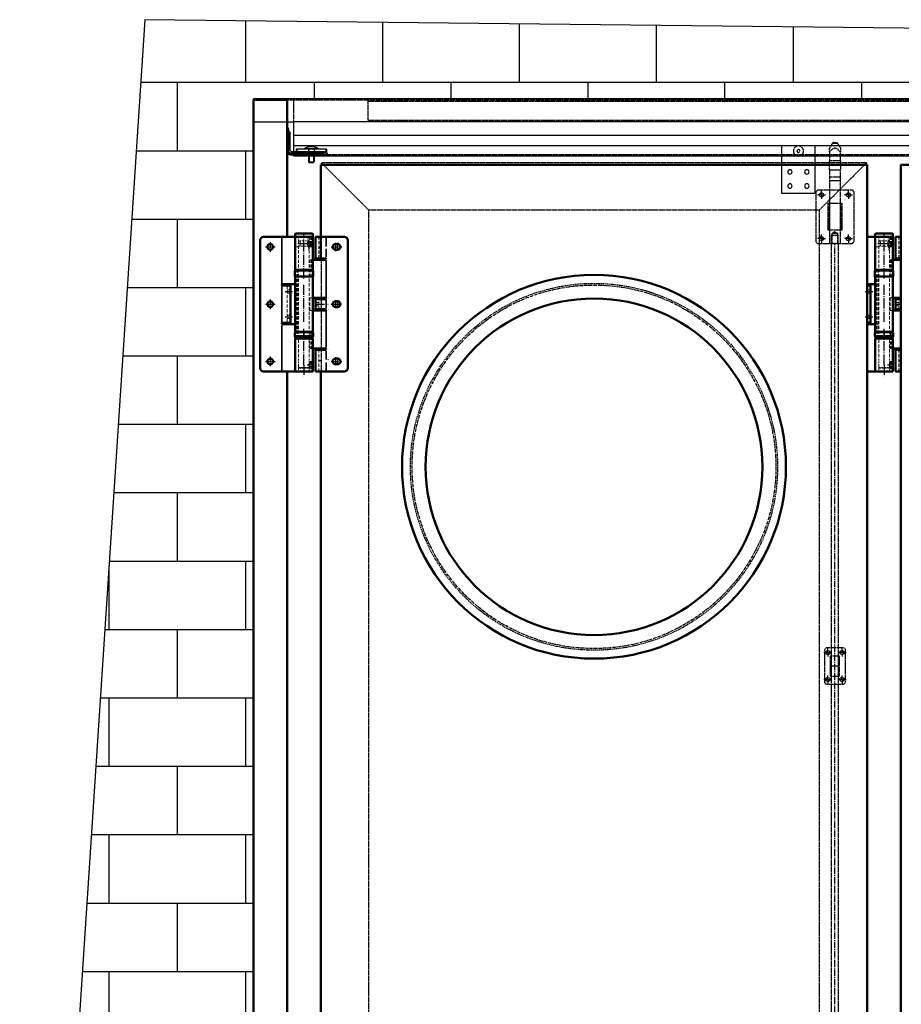
# Model space of a CAD drawing. Extents: x -7923 to 15528, y 3151 to 17395.
# Drawn here: x -7923 to -6614, y 15570 to 17033 of the extents above; entities that cross this region are included whole.
import ezdxf

# ---------------------------------------------------------------- set-up
doc = ezdxf.new("R2010")
doc.units = 0
for name, pattern in [('AM_DIN_F_W050', [6.25, 4.75, -1.5]), ('AM_DIN_F_W050x2', [3.125, 2.25, -0.875]), ('AM_DIN_G_W050', [13.75, 9.75, -1.5, 1, -1.5]), ('AM_DIN_G_W050x2', [6.875, 4.75, -0.875, 0.375, -0.875]), ('AM_ISO02W050x2', [3.75, 3, -0.75]), ('AM_ISO08W050x2', [9, 6, -0.75, 1.5, -0.75]), ('DC_MITTELLINIE', [20, 15, -2, 1, -2]), ('DC_VERDECKT', [7, 4.669, -2.331]), ('GEN3', [6.25, 5, -1.25]), ('GEN3A', [3.125, 2.5, -0.625])]:
    doc.linetypes.add(name, pattern=pattern)
doc.layers.get('0').update_dxf_attribs({"linetype": 'CONTINUOUS'})
for name, color, linetype in [('0N', 7, 'CONTINUOUS'), ('3', 6, 'GEN3'), ('3A', 6, 'GEN3A'), ('3AN', 6, 'GEN3A'), ('4N', 3, 'CONTINUOUS')]:
    doc.layers.add(name, color=color, linetype=linetype)
for name, color, linetype, lineweight in [('AM_0', 7, 'CONTINUOUS', 50), ('AM_3', 6, 'AM_DIN_F_W050', 25), ('AM_7', 4, 'AM_DIN_G_W050', 25), ('Unbenannt', 7, 'CONTINUOUS', 25)]:
    doc.layers.add(name, color=color, linetype=linetype, lineweight=lineweight)

# ---------------------------------------------------------------- blocks, each defined once
blk = doc.blocks.new('Stopper oben 1')
blk.add_lwpolyline([(11802, 987.5), (11852, 987.5), (11852, 917.5), (11802, 917.5)], close=True)
for centre in [(11814.5, 949), (11839.5, 949), (11814.5, 928), (11839.5, 928)]:
    blk.add_circle(centre, 3.25)
at = {"layer": '3'}
for radius in [7.5, 2.1]:
    blk.add_circle((11827, 980), radius, dxfattribs=at)
blk = doc.blocks.new('zgudtzjtzj')
for p, q in [((23200.9, 1543.6), (23200.9, 1599.6)), ((23200.9, 1599.6), (23203.4, 1599.6)), ((23203.4, 1599.6), (23203.4, 1544.1)), ((23205.4, 1591.2), (23205.4, 1546.1)), ((23239.9, 1539.6), (23204.9, 1539.6)), ((23205.4, 1542.1), (23239.9, 1542.1)), ((23207.4, 1544.1), (23232.4, 1544.1)), ((23239.9, 1542.1), (23239.9, 1539.6))]:
    blk.add_line(p, q)
for centre, radius, start, end in [((23201.4, 1591.1), 3.99, 359.4333, 60.0564), ((23204.9, 1543.6), 4, 180, 270), ((23205.4, 1544.1), 2, 180, 270), ((23207.4, 1546.1), 2, 180, 270), ((23232.3, 1539.8), 4.34, 32.5849, 87.9073)]:
    blk.add_arc(centre, radius, start, end)
at = {"layer": '3A'}
for p, q in [((23202.9, 1543.6), (23202.9, 1591.1)), ((23232.3, 1541.6), (23204.9, 1541.6))]:
    blk.add_line(p, q, dxfattribs=at)
for centre, radius, start, end in [((23199.3, 1589.9), 3.83, 17.8954, 64.5486), ((23204.9, 1543.6), 2, 180, 270), ((23231.9, 1537.8), 3.88, 28.4161, 82.4885)]:
    blk.add_arc(centre, radius, start, end, dxfattribs=at)

msp = doc.modelspace()

# ---------------------------------------------------------------- hatches: boundary and pattern name
h = msp.add_hatch()
h.set_pattern_fill('AR-B816', color=256, scale=0.5, angle=180, style=0)
h.set_pattern_definition([(180, (-25062.52, -3684.91), (-4e-11, -101.6), []), (270, (-25062.52, -3684.91), (101.6, -101.6), [101.6, -101.6])])
h.paths.add_polyline_path([(-4625.472, 16998.732), (-7736.902, 17032.93), (-7922.595, 14204.352), (-7575.609, 14204.352), (-7575.609, 16913.352), (-7575.609, 16915.352), (-4781.709, 16915.352), (-4781.709, 16881.352), (-4781.709, 14204.352), (-4511.446, 14204.352)])

# ---------------------------------------------------------------- linework, layer by layer
for p, q in [((-4781.709, 16915.352), (-7575.609, 16915.352)), ((-7575.609, 16881.352), (-7575.609, 16915.352)), ((-7575.609, 16913.352), (-7525.609, 16913.352)), ((-7575.609, 16881.352), (-7515.609, 16881.352)), ((-4841.709, 16881.352), (-7515.609, 16881.352)), ((-7515.609, 16830.352), (-7515.609, 16881.352)), ((-4841.709, 16861.017), (-7515.609, 16861.017)), ((-4841.709, 16845.352), (-7515.609, 16845.352)), ((-7467.109, 16840.852), (-7512.109, 16840.852)), ((-7512.109, 16840.852), (-7512.109, 16836.852)), ((-7467.109, 16836.852), (-7512.109, 16836.852)), ((-7511.109, 16840.852), (-7511.109, 16836.852)), ((-7499.109, 16840.852), (-7499.109, 16841.852)), ((-7499.109, 16841.852), (-7480.109, 16841.852)), ((-7480.109, 16841.852), (-7480.109, 16840.852)), ((-7467.109, 16840.852), (-7467.109, 16836.852)), ((-4841.709, 16830.352), (-7515.609, 16830.352))]:
    msp.add_line(p, q)
msp.add_lwpolyline([(-7922.595, 14204.352), (-4511.446, 14204.352), (-4625.472, 16998.732), (-7736.902, 17032.93)], close=True)
msp.add_arc((-7489.609, 16827.742), 17.01, 56.049001, 123.950999)
at = {"layer": '0N'}
for p, q in [((-7493.609, 16836.852), (-7493.609, 16821.619)), ((-7485.609, 16836.852), (-7485.609, 16821.619)), ((-7493.609, 16821.619), (-7485.609, 16821.619)), ((-7492.842, 16820.852), (-7493.609, 16821.619)), ((-7492.842, 16820.852), (-7486.376, 16820.852)), ((-7485.609, 16821.619), (-7486.376, 16820.852))]:
    msp.add_line(p, q, dxfattribs=at)
at = {"layer": '3A'}
for p, q in [((-4781.709, 16913.352), (-7575.609, 16913.352)), ((-7515.609, 16881.352), (-7515.609, 16913.352)), ((-7405.609, 16913.352), (-7405.609, 16883.352)), ((-5705.511, 16911.352), (-7405.609, 16911.352)), ((-5705.511, 16883.352), (-7405.609, 16883.352)), ((-6716.296, 16848.852), (-6720.258, 16841.99)), ((-6708.22, 16848.852), (-6716.296, 16848.852)), ((-6713.698, 16850.352), (-6710.819, 16850.352)), ((-6708.22, 16848.852), (-6704.258, 16841.99)), ((-7493.632, 16840.852), (-7493.632, 16836.852)), ((-7485.609, 16840.852), (-7485.609, 16836.852)), ((-6720.258, 16836.25), (-6720.258, 16841.99)), ((-6720.258, 16836.25), (-6720.258, 16823.032)), ((-6704.258, 16841.99), (-6704.258, 16836.25)), ((-6704.258, 16823.032), (-6704.258, 16836.25)), ((-4841.709, 16832.352), (-7515.609, 16832.352)), ((-7474.611, 16820.352), (-7404.611, 16750.352)), ((-7474.611, 14214.352), (-7474.611, 16820.352)), ((-6665.311, 16820.352), (-7474.611, 16820.352)), ((-6735.311, 16750.352), (-6665.311, 16820.352)), ((-6704.258, 16823.032), (-6720.258, 16823.032)), ((-6720.258, 16810.032), (-6720.258, 16823.032)), ((-6704.258, 16823.032), (-6704.258, 16810.032)), ((-6665.311, 16820.352), (-6665.311, 14214.352)), ((-6720.258, 16810.032), (-6704.258, 16810.032)), ((-6720.258, 16810.032), (-6720.258, 16798.9)), ((-6704.258, 16798.9), (-6704.258, 16810.032)), ((-6720.258, 16798.9), (-6720.258, 16793.9)), ((-6704.258, 16798.9), (-6720.258, 16798.9)), ((-6720.258, 16793.9), (-6720.258, 16700.352)), ((-6720.258, 16793.9), (-6704.258, 16793.9)), ((-6704.258, 16793.9), (-6704.258, 16798.9)), ((-6704.258, 16700.352), (-6704.258, 16793.9)), ((-6737.758, 16780.202), (-6740.258, 16777.702)), ((-6740.258, 16702.702), (-6740.258, 16777.702)), ((-6737.758, 16780.202), (-6686.758, 16780.202)), ((-6686.758, 16780.202), (-6684.258, 16777.702)), ((-6684.258, 16777.702), (-6684.258, 16702.702)), ((-7404.611, 16750.352), (-6735.311, 16750.352)), ((-7404.611, 16750.352), (-7404.611, 14284.352)), ((-6735.311, 14284.352), (-6735.311, 16750.352)), ((-6722.258, 16760.202), (-6702.258, 16760.202)), ((-6722.258, 16720.202), (-6722.258, 16760.202)), ((-6720.758, 16760.202), (-6720.758, 16720.202)), ((-6703.758, 16760.202), (-6703.758, 16720.202)), ((-6702.258, 16760.202), (-6702.258, 16720.202)), ((-6702.258, 16720.202), (-6722.258, 16720.202)), ((-6712.258, 16717.77), (-6708.07, 16715.352)), ((-6737.758, 16700.202), (-6740.258, 16702.702)), ((-6707.258, 16712.352), (-6717.258, 16712.352)), ((-6708.07, 16715.352), (-6716.446, 16715.352)), ((-6708.07, 16700.965), (-6708.07, 16715.352)), ((-6707.258, 16712.352), (-6708.07, 16713.852)), ((-6707.258, 16700.496), (-6707.258, 16712.352)), ((-6684.258, 16702.702), (-6686.758, 16700.202)), ((-6686.758, 16700.202), (-6737.758, 16700.202)), ((-6720.258, 16700.352), (-6704.258, 16700.352)), ((-6717.258, 15478.993), (-6717.258, 16700.352)), ((-6716.446, 16700.965), (-6708.07, 16700.965)), ((-6708.07, 16700.965), (-6707.008, 16700.352)), ((-6707.14, 15478.993), (-6707.14, 16700.352)), ((-6724.758, 16100.408), (-6727.258, 16097.908)), ((-6727.258, 16047.908), (-6727.258, 16097.908)), ((-6724.758, 16100.408), (-6699.758, 16100.408)), ((-6699.758, 16100.408), (-6697.258, 16097.908)), ((-6697.258, 16097.908), (-6697.258, 16047.908)), ((-6718.758, 16057.908), (-6718.758, 16087.908)), ((-6718.758, 16087.908), (-6705.758, 16087.908)), ((-6706.758, 16087.908), (-6706.758, 16057.908)), ((-6705.758, 16087.908), (-6705.758, 16057.908)), ((-6724.758, 16045.408), (-6727.258, 16047.908)), ((-6699.758, 16045.408), (-6724.758, 16045.408)), ((-6718.758, 16057.908), (-6705.758, 16057.908)), ((-6697.258, 16047.908), (-6699.758, 16045.408))]:
    msp.add_line(p, q, dxfattribs=at)
at = {"layer": '3A', "flags": 128}
msp.add_lwpolyline([(-6704.258, 16836.25), (-6704.809, 16836.912), (-6705.331, 16837.517), (-6705.828, 16838.068), (-6706.302, 16838.571), (-6706.757, 16839.029), (-6707.193, 16839.446), (-6707.614, 16839.824), (-6708.02, 16840.165), (-6708.414, 16840.472), (-6708.796, 16840.748), (-6709.169, 16840.992), (-6709.533, 16841.207), (-6709.889, 16841.395), (-6710.239, 16841.555), (-6710.583, 16841.689), (-6710.924, 16841.798), (-6711.26, 16841.882), (-6711.594, 16841.942), (-6711.927, 16841.978), (-6712.258, 16841.99), (-6712.59, 16841.978), (-6712.922, 16841.942), (-6713.256, 16841.882), (-6713.593, 16841.798), (-6713.933, 16841.689), (-6714.278, 16841.555), (-6714.628, 16841.395), (-6714.984, 16841.207), (-6715.348, 16840.992), (-6715.721, 16840.748), (-6716.103, 16840.472), (-6716.497, 16840.165), (-6716.903, 16839.824), (-6717.323, 16839.446), (-6717.76, 16839.029), (-6718.214, 16838.571), (-6718.689, 16838.068), (-6719.186, 16837.517), (-6719.708, 16836.912), (-6720.258, 16836.25)], dxfattribs=at)
at = {"layer": '3A'}
for centre in [(-6732.258, 16772.702), (-6692.258, 16772.702), (-6732.258, 16707.702), (-6692.258, 16707.702), (-6722.758, 16092.908), (-6701.758, 16092.908), (-6722.758, 16052.908), (-6701.758, 16052.908)]:
    msp.add_circle(centre, 3.05, dxfattribs=at)
for centre, start, end in [((-6713.698, 16847.352), 90, 150), ((-6710.819, 16847.352), 30, 90)]:
    msp.add_arc(centre, 3, start, end, dxfattribs=at)
at = {"layer": '3AN'}
msp.add_line((-7468.109, 16840.852), (-7468.109, 16836.852), dxfattribs=at)
at = {"layer": '4N'}
for p, q in [((-7492.842, 16836.852), (-7492.842, 16820.852)), ((-7486.376, 16836.852), (-7486.376, 16820.852))]:
    msp.add_line(p, q, dxfattribs=at)
at = {"layer": 'AM_0'}
for p, q in [((-7575.609, 14204.352), (-7575.609, 16913.352)), ((-7525.609, 16710.352), (-7525.609, 16913.352)), ((-7475.609, 16817.352), (-7475.609, 16679.477)), ((-6664.309, 16817.352), (-7475.609, 16817.352)), ((-6664.309, 14217.352), (-6664.309, 16817.352)), ((-6614.309, 14217.352), (-6614.309, 16817.352)), ((-6614.309, 16817.352), (-5786.009, 16817.352)), ((-7525.609, 14524.227), (-7525.609, 16510.352)), ((-7475.609, 16510.352), (-7475.609, 14524.227))]:
    msp.add_line(p, q, dxfattribs=at)
for radius in [285, 250]:
    msp.add_circle((-7069.959, 16368.811), radius, dxfattribs=at)
at = {"layer": 'AM_3', "linetype": 'AM_ISO02W050x2'}
for p, q in [((-6712.258, 16717.77), (-6716.446, 16715.352)), ((-6717.258, 16712.352), (-6716.446, 16713.852)), ((-6717.258, 16700.496), (-6717.258, 16712.352)), ((-6716.446, 16700.965), (-6716.446, 16715.352)), ((-6716.446, 16700.965), (-6717.508, 16700.352)), ((-6717.758, 16087.908), (-6717.758, 16057.908))]:
    msp.add_line(p, q, dxfattribs=at)
at = {"layer": 'AM_3', "linetype": 'AM_DIN_F_W050x2'}
msp.add_circle((-7069.959, 16368.811), 272.5, dxfattribs=at)
at = {"layer": 'AM_7'}
for p, q in [((-6732.258, 16772.702), (-6732.258, 16778.752)), ((-6692.258, 16772.702), (-6692.258, 16778.752)), ((-6732.258, 16772.702), (-6738.308, 16772.702)), ((-6732.258, 16772.702), (-6726.208, 16772.702)), ((-6732.258, 16772.702), (-6732.258, 16766.652)), ((-6692.258, 16772.702), (-6698.308, 16772.702)), ((-6692.258, 16772.702), (-6686.208, 16772.702)), ((-6692.258, 16772.702), (-6692.258, 16766.652)), ((-6732.258, 16707.702), (-6738.308, 16707.702)), ((-6732.258, 16707.702), (-6732.258, 16713.752)), ((-6732.258, 16707.702), (-6726.208, 16707.702)), ((-6732.258, 16707.702), (-6732.258, 16701.652)), ((-6692.258, 16707.702), (-6698.308, 16707.702)), ((-6692.258, 16707.702), (-6692.258, 16713.752)), ((-6692.258, 16707.702), (-6686.208, 16707.702)), ((-6692.258, 16707.702), (-6692.258, 16701.652)), ((-6712.258, 15433.628), (-6712.258, 16700.352)), ((-6722.758, 16092.908), (-6728.808, 16092.908)), ((-6722.758, 16092.908), (-6722.758, 16098.958)), ((-6722.758, 16092.908), (-6716.708, 16092.908)), ((-6722.758, 16092.908), (-6722.758, 16086.858)), ((-6701.758, 16092.908), (-6707.808, 16092.908)), ((-6701.758, 16092.908), (-6701.758, 16098.958)), ((-6701.758, 16092.908), (-6695.708, 16092.908)), ((-6701.758, 16092.908), (-6701.758, 16086.858)), ((-6722.758, 16052.908), (-6728.808, 16052.908)), ((-6722.758, 16052.908), (-6722.758, 16058.958)), ((-6722.758, 16052.908), (-6716.708, 16052.908)), ((-6722.758, 16052.908), (-6722.758, 16046.858)), ((-6701.758, 16052.908), (-6707.808, 16052.908)), ((-6701.758, 16052.908), (-6701.758, 16058.958)), ((-6701.758, 16052.908), (-6695.708, 16052.908)), ((-6701.758, 16052.908), (-6701.758, 16046.858))]:
    msp.add_line(p, q, dxfattribs=at)
at = {"layer": 'AM_7', "linetype": 'AM_ISO08W050x2'}
msp.add_line((-6716.554, 16072.908), (-6708.099, 16072.908), dxfattribs=at)
at = {"layer": 'AM_7', "linetype": 'AM_DIN_G_W050x2'}
msp.add_circle((-7069.959, 16368.811), 270, dxfattribs=at)
at = {"layer": 'Unbenannt', "color": 7, "linetype": 'Continuous', "lineweight": 50}
for p, q in [((-7565.609, 16705.352), (-7565.609, 16515.352)), ((-7487.509, 16710.352), (-7560.609, 16710.352)), ((-7513.709, 16661.352), (-7513.709, 16710.352)), ((-7513.609, 16710.352), (-7513.609, 16714.552)), ((-7488.409, 16715.352), (-7512.809, 16715.352)), ((-7500.609, 16710.352), (-7487.509, 16710.352)), ((-7487.609, 16710.352), (-7487.609, 16714.552)), ((-7487.509, 16710.352), (-7487.509, 16661.352)), ((-7468.609, 16710.352), (-7483.609, 16710.352)), ((-7483.609, 16710.352), (-7440.609, 16710.352)), ((-7483.609, 16678.352), (-7483.609, 16710.352)), ((-7440.609, 16710.352), (-7467.609, 16710.352)), ((-7435.609, 16515.352), (-7435.609, 16705.352)), ((-6626.209, 16710.352), (-6664.309, 16710.352)), ((-6652.409, 16661.352), (-6652.409, 16710.352)), ((-6652.309, 16710.352), (-6652.309, 16714.552)), ((-6627.109, 16715.352), (-6651.509, 16715.352)), ((-6639.309, 16710.352), (-6626.209, 16710.352)), ((-6626.309, 16710.352), (-6626.309, 16714.552)), ((-6626.209, 16710.352), (-6626.209, 16661.352)), ((-6614.309, 16710.352), (-6622.309, 16710.352)), ((-6622.309, 16710.352), (-6614.309, 16710.352)), ((-6622.309, 16678.352), (-6622.309, 16710.352)), ((-7453.609, 16699.602), (-7450.609, 16699.602)), ((-7453.609, 16691.102), (-7450.609, 16691.102)), ((-7468.609, 16676.352), (-7487.509, 16676.352)), ((-7468.609, 16678.352), (-7483.609, 16678.352)), ((-6614.309, 16676.352), (-6626.209, 16676.352)), ((-6614.309, 16678.352), (-6622.309, 16678.352)), ((-7514.109, 16660.602), (-7487.109, 16660.602)), ((-7514.109, 16660.602), (-7514.109, 16651.602)), ((-7487.509, 16661.352), (-7513.709, 16661.352)), ((-7487.109, 16651.602), (-7487.109, 16660.602)), ((-6652.809, 16660.602), (-6625.809, 16660.602)), ((-6652.809, 16660.602), (-6652.809, 16651.602)), ((-6626.209, 16661.352), (-6652.409, 16661.352)), ((-6625.809, 16651.602), (-6625.809, 16660.602)), ((-7514.109, 16651.602), (-7487.109, 16651.602)), ((-7513.709, 16569.102), (-7513.709, 16651.602)), ((-7487.509, 16651.352), (-7487.509, 16569.102)), ((-6652.809, 16651.602), (-6625.809, 16651.602)), ((-6652.409, 16569.102), (-6652.409, 16651.602)), ((-6626.209, 16651.352), (-6626.209, 16569.102)), ((-7533.609, 16638.852), (-7533.609, 16638.852)), ((-7513.709, 16639.852), (-7532.609, 16639.852)), ((-7520.609, 16637.852), (-7532.609, 16637.852)), ((-7520.609, 16637.852), (-7520.609, 16582.852)), ((-6652.409, 16639.852), (-6664.309, 16639.852)), ((-6659.309, 16637.852), (-6664.309, 16637.852)), ((-6659.309, 16637.852), (-6659.309, 16582.852)), ((-7468.609, 16619.852), (-7487.509, 16619.852)), ((-7483.609, 16602.852), (-7483.609, 16617.852)), ((-7468.609, 16617.852), (-7483.609, 16617.852)), ((-7464.609, 16618.852), (-7464.609, 16618.852)), ((-6614.309, 16619.852), (-6626.209, 16619.852)), ((-6622.309, 16602.852), (-6622.309, 16617.852)), ((-6614.309, 16617.852), (-6622.309, 16617.852)), ((-7468.609, 16600.852), (-7487.509, 16600.852)), ((-7468.609, 16602.852), (-7483.609, 16602.852)), ((-7464.609, 16601.852), (-7464.609, 16601.852)), ((-7453.609, 16614.602), (-7450.609, 16614.602)), ((-7453.609, 16606.102), (-7450.609, 16606.102)), ((-6614.309, 16600.852), (-6626.209, 16600.852)), ((-6614.309, 16602.852), (-6622.309, 16602.852)), ((-7533.609, 16581.852), (-7533.609, 16581.852)), ((-7520.609, 16582.852), (-7532.609, 16582.852)), ((-7513.709, 16580.852), (-7532.609, 16580.852)), ((-6659.309, 16582.852), (-6664.309, 16582.852)), ((-6652.409, 16580.852), (-6664.309, 16580.852)), ((-7514.119, 16567.727), (-7514.119, 16562.857)), ((-7514.119, 16562.857), (-7500.619, 16562.857)), ((-7513.4, 16560.752), (-7514.091, 16562.697)), ((-7513.709, 16569.102), (-7487.509, 16569.102)), ((-7513.709, 16510.352), (-7513.709, 16559.352)), ((-7500.619, 16559.352), (-7513.709, 16559.352)), ((-7500.619, 16560.752), (-7513.4, 16560.752)), ((-7500.619, 16568.852), (-7512.769, 16568.852)), ((-7511.916, 16559.352), (-7512.414, 16560.752)), ((-7487.509, 16559.352), (-7512.077, 16559.352)), ((-7488.469, 16568.852), (-7500.619, 16568.852)), ((-7500.619, 16562.857), (-7487.119, 16562.857)), ((-7487.838, 16560.752), (-7500.619, 16560.752)), ((-7489.322, 16559.352), (-7500.619, 16559.352)), ((-7488.824, 16560.752), (-7489.322, 16559.352)), ((-7487.119, 16562.775), (-7487.838, 16560.752)), ((-7487.509, 16559.352), (-7487.509, 16510.352)), ((-7487.119, 16562.775), (-7487.119, 16567.727)), ((-6652.819, 16567.727), (-6652.819, 16562.857)), ((-6652.819, 16562.857), (-6639.319, 16562.857)), ((-6652.1, 16560.752), (-6652.791, 16562.697)), ((-6652.409, 16569.102), (-6626.209, 16569.102)), ((-6652.409, 16510.352), (-6652.409, 16559.352)), ((-6639.319, 16559.352), (-6652.409, 16559.352)), ((-6639.319, 16560.752), (-6652.1, 16560.752)), ((-6639.319, 16568.852), (-6651.469, 16568.852)), ((-6650.616, 16559.352), (-6651.114, 16560.752)), ((-6626.209, 16559.352), (-6650.777, 16559.352)), ((-6627.169, 16568.852), (-6639.319, 16568.852)), ((-6639.319, 16562.857), (-6625.819, 16562.857)), ((-6626.538, 16560.752), (-6639.319, 16560.752)), ((-6628.022, 16559.352), (-6639.319, 16559.352)), ((-6627.524, 16560.752), (-6628.022, 16559.352)), ((-6625.819, 16562.775), (-6626.538, 16560.752)), ((-6626.209, 16559.352), (-6626.209, 16510.352)), ((-6625.819, 16562.775), (-6625.819, 16567.727)), ((-7487.509, 16544.352), (-7468.609, 16544.352)), ((-7483.609, 16510.352), (-7483.609, 16542.352)), ((-7483.609, 16542.352), (-7468.609, 16542.352)), ((-7464.609, 16543.352), (-7464.609, 16543.352)), ((-6626.209, 16544.352), (-6614.309, 16544.352)), ((-6622.309, 16510.352), (-6622.309, 16542.352)), ((-6622.309, 16542.352), (-6614.309, 16542.352)), ((-7453.609, 16529.602), (-7450.609, 16529.602)), ((-7464.609, 16526.352), (-7464.609, 16526.352)), ((-7464.609, 16526.352), (-7464.609, 16526.352)), ((-7453.609, 16521.102), (-7450.609, 16521.102)), ((-7487.509, 16510.352), (-7560.609, 16510.352)), ((-7487.509, 16510.352), (-7487.894, 16510.352)), ((-7440.609, 16510.352), (-7483.609, 16510.352)), ((-6626.209, 16510.352), (-6664.309, 16510.352)), ((-6626.209, 16510.352), (-6626.594, 16510.352)), ((-6614.309, 16510.352), (-6622.309, 16510.352))]:
    msp.add_line(p, q, dxfattribs=at)
at = {"layer": 'Unbenannt', "color": 7, "linetype": 'Continuous', "lineweight": 35}
for p, q in [((-7533.609, 16708.61), (-7533.609, 16640.861)), ((-7467.609, 16696.148), (-7467.609, 16708.893)), ((-7487.109, 16700.352), (-7487.109, 16702.486)), ((-7487.109, 16700.352), (-7487.109, 16698.218)), ((-7467.609, 16680.059), (-7467.609, 16692.383)), ((-6625.809, 16700.352), (-6625.809, 16702.486)), ((-6625.809, 16700.352), (-6625.809, 16698.218)), ((-7467.609, 16620.957), (-7467.609, 16674.862)), ((-7533.609, 16636.819), (-7533.609, 16610.352)), ((-7533.609, 16616.347), (-7533.609, 16604.866)), ((-7467.609, 16604.283), (-7467.609, 16616.883)), ((-7533.609, 16610.352), (-7533.609, 16583.801)), ((-7467.609, 16545.843), (-7467.609, 16599.747)), ((-7533.609, 16578.852), (-7533.609, 16511.787)), ((-7467.609, 16528.321), (-7467.609, 16540.645)), ((-7464.609, 16528.321), (-7464.609, 16528.576)), ((-7467.609, 16511.321), (-7467.609, 16523.921))]:
    msp.add_line(p, q, dxfattribs=at)
at = {"layer": 'Unbenannt', "color": 7, "linetype": 'DC_VERDECKT', "lineweight": 18, "ltscale": 0.571429}
for p, q in [((-7508.609, 16710.352), (-7508.609, 16704.351)), ((-7508.609, 16704.351), (-7507.221, 16703.979)), ((-7492.609, 16704.351), (-7508.609, 16704.351)), ((-7493.997, 16703.979), (-7492.609, 16704.351)), ((-7492.609, 16710.352), (-7492.609, 16704.351)), ((-7487.894, 16710.102), (-7487.509, 16710.102)), ((-6647.309, 16710.352), (-6647.309, 16704.351)), ((-6647.309, 16704.351), (-6645.921, 16703.979)), ((-6631.309, 16704.351), (-6647.309, 16704.351)), ((-6632.697, 16703.979), (-6631.309, 16704.351)), ((-6631.309, 16710.352), (-6631.309, 16704.351)), ((-6626.594, 16710.102), (-6626.209, 16710.102)), ((-7507.221, 16696.725), (-7508.609, 16696.353)), ((-7508.609, 16696.353), (-7492.609, 16696.353)), ((-7506.109, 16702.53), (-7506.109, 16698.174)), ((-7495.109, 16698.174), (-7495.109, 16702.53)), ((-7492.609, 16696.353), (-7493.997, 16696.725)), ((-6645.921, 16696.725), (-6647.309, 16696.353)), ((-6647.309, 16696.353), (-6631.309, 16696.353)), ((-6644.809, 16702.53), (-6644.809, 16698.174)), ((-6633.809, 16698.174), (-6633.809, 16702.53)), ((-6631.309, 16696.353), (-6632.697, 16696.725)), ((-7508.609, 16529.352), (-7508.609, 16519.352)), ((-7492.609, 16529.352), (-7492.609, 16523.352)), ((-6647.309, 16529.352), (-6647.309, 16519.352)), ((-6631.309, 16529.352), (-6631.309, 16523.352)), ((-7508.609, 16519.352), (-7508.609, 16510.352)), ((-7508.609, 16516.352), (-7492.609, 16516.352)), ((-7508.609, 16516.352), (-7507.609, 16515.352)), ((-7507.609, 16515.352), (-7493.609, 16515.352)), ((-7492.609, 16516.352), (-7493.609, 16515.352)), ((-7492.609, 16523.352), (-7492.609, 16520.352)), ((-7492.609, 16520.352), (-7492.609, 16517.352)), ((-7492.609, 16517.352), (-7492.609, 16510.352)), ((-6647.309, 16519.352), (-6647.309, 16510.352)), ((-6647.309, 16516.352), (-6631.309, 16516.352)), ((-6647.309, 16516.352), (-6646.309, 16515.352)), ((-6646.309, 16515.352), (-6632.309, 16515.352)), ((-6631.309, 16516.352), (-6632.309, 16515.352)), ((-6631.309, 16523.352), (-6631.309, 16520.352)), ((-6631.309, 16520.352), (-6631.309, 16517.352)), ((-6631.309, 16517.352), (-6631.309, 16510.352))]:
    msp.add_line(p, q, dxfattribs=at)
at = {"layer": 'Unbenannt', "color": 7, "linetype": 'DC_VERDECKT', "lineweight": 18}
for p, q in [((-7508.609, 16704.351), (-7508.609, 16529.352)), ((-7494.109, 16703.352), (-7495.109, 16702.352)), ((-7487.609, 16702.852), (-7494.609, 16702.852)), ((-7494.109, 16697.352), (-7494.109, 16703.352)), ((-7494.109, 16703.352), (-7487.857, 16703.352)), ((-7492.609, 16704.351), (-7492.609, 16529.352)), ((-7491.64, 16710.352), (-7491.64, 16695.352)), ((-7489.887, 16710.352), (-7489.887, 16695.352)), ((-7478.609, 16678.352), (-7478.609, 16710.352)), ((-6647.309, 16704.351), (-6647.309, 16529.352)), ((-6632.809, 16703.352), (-6633.809, 16702.352)), ((-6626.309, 16702.852), (-6633.309, 16702.852)), ((-6632.809, 16697.352), (-6632.809, 16703.352)), ((-6632.809, 16703.352), (-6626.557, 16703.352)), ((-6631.309, 16704.351), (-6631.309, 16529.352)), ((-6630.34, 16710.352), (-6630.34, 16695.352)), ((-6628.587, 16710.352), (-6628.587, 16695.352)), ((-6617.309, 16678.352), (-6617.309, 16710.352)), ((-7509.578, 16695.352), (-7513.709, 16695.352)), ((-7495.109, 16702.352), (-7495.109, 16698.352)), ((-7494.109, 16697.352), (-7495.109, 16698.352)), ((-7487.609, 16697.852), (-7494.609, 16697.852)), ((-7494.109, 16697.352), (-7487.857, 16697.352)), ((-7487.509, 16695.352), (-7491.64, 16695.352)), ((-7490.55, 16702.102), (-7491.56, 16700.352)), ((-7490.55, 16698.602), (-7491.56, 16700.352)), ((-7490.55, 16702.102), (-7487.109, 16702.102)), ((-7490.55, 16701.227), (-7487.109, 16701.227)), ((-7490.55, 16699.477), (-7487.109, 16699.477)), ((-7490.55, 16698.602), (-7487.109, 16698.602)), ((-6648.278, 16695.352), (-6652.409, 16695.352)), ((-6633.809, 16702.352), (-6633.809, 16698.352)), ((-6632.809, 16697.352), (-6633.809, 16698.352)), ((-6626.309, 16697.852), (-6633.309, 16697.852)), ((-6632.809, 16697.352), (-6626.557, 16697.352)), ((-6626.209, 16695.352), (-6630.34, 16695.352)), ((-6629.25, 16702.102), (-6630.26, 16700.352)), ((-6629.25, 16698.602), (-6630.26, 16700.352)), ((-6629.25, 16702.102), (-6625.809, 16702.102)), ((-6629.25, 16701.227), (-6625.809, 16701.227)), ((-6629.25, 16699.477), (-6625.809, 16699.477)), ((-6629.25, 16698.602), (-6625.809, 16698.602)), ((-7487.509, 16676.352), (-7491.64, 16676.352)), ((-7491.64, 16676.352), (-7491.64, 16651.602)), ((-7489.887, 16676.352), (-7489.887, 16651.602)), ((-6626.209, 16676.352), (-6630.34, 16676.352)), ((-6630.34, 16676.352), (-6630.34, 16651.602)), ((-6628.587, 16676.352), (-6628.587, 16651.602)), ((-7511.331, 16559.352), (-7511.331, 16661.352)), ((-7509.578, 16559.352), (-7509.578, 16661.352)), ((-6650.031, 16559.352), (-6650.031, 16661.352)), ((-6648.278, 16559.352), (-6648.278, 16661.352)), ((-7525.609, 16637.852), (-7525.609, 16582.852)), ((-7525.609, 16631.852), (-7520.609, 16631.852)), ((-7513.709, 16639.852), (-7509.578, 16639.852)), ((-6664.309, 16637.852), (-6664.309, 16582.852)), ((-6664.309, 16631.852), (-6659.309, 16631.852)), ((-6652.409, 16639.852), (-6648.278, 16639.852)), ((-7520.609, 16626.852), (-7525.609, 16626.852)), ((-7509.578, 16619.852), (-7509.578, 16600.852)), ((-7487.509, 16619.852), (-7491.64, 16619.852)), ((-7491.64, 16600.852), (-7491.64, 16619.852)), ((-7478.609, 16602.852), (-7478.609, 16617.852)), ((-6659.309, 16626.852), (-6664.309, 16626.852)), ((-6648.278, 16619.852), (-6648.278, 16600.852)), ((-6626.209, 16619.852), (-6630.34, 16619.852)), ((-6630.34, 16600.852), (-6630.34, 16619.852)), ((-6617.309, 16602.852), (-6617.309, 16617.852)), ((-7487.509, 16600.852), (-7491.64, 16600.852)), ((-7483.609, 16612.852), (-7478.609, 16612.852)), ((-7478.609, 16607.852), (-7483.609, 16607.852)), ((-6626.209, 16600.852), (-6630.34, 16600.852)), ((-6622.309, 16612.852), (-6617.309, 16612.852)), ((-6617.309, 16607.852), (-6622.309, 16607.852)), ((-7525.609, 16593.852), (-7520.609, 16593.852)), ((-7520.609, 16588.852), (-7525.609, 16588.852)), ((-6664.309, 16593.852), (-6659.309, 16593.852)), ((-6659.309, 16588.852), (-6664.309, 16588.852)), ((-7513.709, 16580.852), (-7509.578, 16580.852)), ((-6652.409, 16580.852), (-6648.278, 16580.852)), ((-7491.64, 16569.102), (-7491.64, 16544.352)), ((-7489.887, 16569.102), (-7489.887, 16544.352)), ((-6630.34, 16569.102), (-6630.34, 16544.352)), ((-6628.587, 16569.102), (-6628.587, 16544.352)), ((-7491.64, 16544.352), (-7487.509, 16544.352)), ((-7478.609, 16510.352), (-7478.609, 16542.352)), ((-6630.34, 16544.352), (-6626.209, 16544.352)), ((-6617.309, 16510.352), (-6617.309, 16542.352)), ((-7487.857, 16523.352), (-7492.609, 16523.352)), ((-7487.609, 16522.852), (-7492.609, 16522.852)), ((-7487.609, 16517.852), (-7492.609, 16517.852)), ((-7487.857, 16517.352), (-7492.609, 16517.352)), ((-7491.64, 16525.352), (-7487.509, 16525.352)), ((-7491.64, 16525.352), (-7491.64, 16510.352)), ((-7489.887, 16525.352), (-7489.887, 16510.352)), ((-6626.557, 16523.352), (-6631.309, 16523.352)), ((-6626.309, 16522.852), (-6631.309, 16522.852)), ((-6626.309, 16517.852), (-6631.309, 16517.852)), ((-6626.557, 16517.352), (-6631.309, 16517.352)), ((-6630.34, 16525.352), (-6626.209, 16525.352)), ((-6630.34, 16525.352), (-6630.34, 16510.352)), ((-6628.587, 16525.352), (-6628.587, 16510.352))]:
    msp.add_line(p, q, dxfattribs=at)
at = {"layer": 'Unbenannt', "color": 7, "linetype": 'DC_MITTELLINIE', "lineweight": 25}
for p, q in [((-7500.609, 16648.601), (-7500.609, 16716.46)), ((-6639.309, 16648.601), (-6639.309, 16716.46)), ((-7509.774, 16700.352), (-7495.714, 16700.352)), ((-7486.247, 16700.352), (-7495.714, 16700.352)), ((-7483.709, 16694.352), (-7483.609, 16694.352)), ((-7478.609, 16694.352), (-7475.497, 16694.352)), ((-6648.474, 16700.352), (-6634.414, 16700.352)), ((-6624.947, 16700.352), (-6634.414, 16700.352)), ((-6622.409, 16694.352), (-6622.309, 16694.352)), ((-6617.309, 16694.352), (-6614.197, 16694.352)), ((-7500.609, 16584.143), (-7500.609, 16639.441)), ((-6639.309, 16584.143), (-6639.309, 16639.441)), ((-7528.721, 16629.352), (-7517.509, 16629.352)), ((-6667.421, 16629.352), (-6656.209, 16629.352)), ((-7485.03, 16610.352), (-7464.737, 16610.352)), ((-7461.737, 16610.352), (-7461.815, 16610.352)), ((-7459.991, 16610.352), (-7444.227, 16610.352)), ((-6623.73, 16610.352), (-6614.309, 16610.352)), ((-7528.721, 16591.352), (-7517.509, 16591.352)), ((-6667.421, 16591.352), (-6656.209, 16591.352)), ((-7500.609, 16520.352), (-7500.609, 16573.796)), ((-6639.309, 16520.352), (-6639.309, 16573.796)), ((-7500.609, 16520.352), (-7500.609, 16503.28)), ((-7483.609, 16526.352), (-7483.709, 16526.352)), ((-7475.497, 16526.352), (-7478.609, 16526.352)), ((-6639.309, 16520.352), (-6639.309, 16503.28)), ((-6622.309, 16526.352), (-6622.409, 16526.352)), ((-6614.197, 16526.352), (-6617.309, 16526.352))]:
    msp.add_line(p, q, dxfattribs=at)
at = {"layer": 'Unbenannt', "color": 7, "linetype": 'DC_VERDECKT', "lineweight": 35, "ltscale": 0.571429}
for p, q in [((-7487.609, 16703.352), (-7487.609, 16700.352)), ((-7487.609, 16703.352), (-7487.109, 16702.486)), ((-6626.309, 16703.352), (-6626.309, 16700.352)), ((-6626.309, 16703.352), (-6625.809, 16702.486)), ((-7487.609, 16697.352), (-7487.609, 16700.352)), ((-7487.609, 16697.352), (-7487.109, 16698.218)), ((-6626.309, 16697.352), (-6626.309, 16700.352)), ((-6626.309, 16697.352), (-6625.809, 16698.218))]:
    msp.add_line(p, q, dxfattribs=at)
at = {"layer": 'Unbenannt', "color": 7, "linetype": 'DC_MITTELLINIE', "lineweight": 25, "ltscale": 0.6}
for p, q in [((-7557.74, 16695.352), (-7543.479, 16695.352)), ((-7550.609, 16702.536), (-7550.609, 16688.168)), ((-7459.991, 16695.352), (-7444.227, 16695.352)), ((-7453.609, 16701.461), (-7453.609, 16689.244)), ((-7450.609, 16701.313), (-7450.609, 16689.391)), ((-7550.609, 16617.536), (-7550.609, 16603.168)), ((-7453.609, 16616.461), (-7453.609, 16604.244)), ((-7450.609, 16616.313), (-7450.609, 16604.391)), ((-7557.74, 16610.352), (-7543.479, 16610.352)), ((-7550.609, 16532.536), (-7550.609, 16518.168)), ((-7453.609, 16531.461), (-7453.609, 16519.244)), ((-7450.609, 16531.313), (-7450.609, 16519.391)), ((-7557.74, 16525.352), (-7543.479, 16525.352)), ((-7459.991, 16525.352), (-7444.227, 16525.352))]:
    msp.add_line(p, q, dxfattribs=at)
at = {"layer": 'Unbenannt', "color": 7, "linetype": 'DC_MITTELLINIE', "lineweight": 25, "ltscale": 1.1}
for p, q in [((-7500.619, 16568.852), (-7500.619, 16559.852)), ((-6639.319, 16568.852), (-6639.319, 16559.852))]:
    msp.add_line(p, q, dxfattribs=at)
at = {"layer": 'Unbenannt', "color": 7, "linetype": 'DC_MITTELLINIE', "lineweight": 25, "ltscale": 0.15}
for p, q in [((-7495.714, 16520.352), (-7486.651, 16520.352)), ((-6634.414, 16520.352), (-6625.351, 16520.352))]:
    msp.add_line(p, q, dxfattribs=at)
at = {"layer": 'Unbenannt', "color": 7, "linetype": 'Continuous', "lineweight": 50}
for centre in [(-7550.609, 16695.352), (-7550.609, 16610.352), (-7550.609, 16525.352)]:
    msp.add_circle(centre, 4.25, dxfattribs=at)
for centre, radius, start, end in [((-7560.609, 16705.352), 5, 90, 180), ((-7512.809, 16714.552), 0.8, 90, 180), ((-7488.409, 16714.552), 0.8, 0, 90), ((-7440.609, 16705.352), 5, 0, 90), ((-6651.509, 16714.552), 0.8, 90, 180), ((-6627.109, 16714.552), 0.8, 0, 90), ((-7453.609, 16695.352), 4.25, 90, 270), ((-7450.609, 16695.352), 4.25, 270, 90), ((-7468.609, 16677.352), 1, 0, 90), ((-7468.609, 16677.352), 1, 270, 0), ((-7532.609, 16638.852), 1, 90, 180), ((-7532.609, 16638.852), 1, 180, 270), ((-7468.609, 16618.852), 1, 0, 90), ((-7468.609, 16618.852), 1, 270, 0), ((-7468.609, 16601.852), 1, 0, 90), ((-7468.609, 16601.852), 1, 270, 0), ((-7453.609, 16610.352), 4.25, 90, 270), ((-7450.609, 16610.352), 4.25, 270, 90), ((-7532.609, 16581.852), 1, 90, 180), ((-7532.609, 16581.852), 1, 180, 270), ((-7468.609, 16543.352), 1, 0, 90), ((-7468.609, 16543.352), 1, 270, 0), ((-7453.609, 16525.352), 4.25, 90, 270), ((-7450.609, 16525.352), 4.25, 270, 90), ((-7560.609, 16515.352), 5, 180, 270), ((-7440.609, 16515.352), 5, 270, 0)]:
    msp.add_arc(centre, radius, start, end, dxfattribs=at)
at = {"layer": 'Unbenannt', "color": 7, "linetype": 'DC_VERDECKT', "lineweight": 18, "ltscale": 0.571429}
for centre, radius, start, end in [((-7507.609, 16702.53), 1.5, 0, 75), ((-7493.609, 16702.53), 1.5, 105, 180), ((-7419.725, 16706.178), 75, 176.809258, 181.984649), ((-6646.309, 16702.53), 1.5, 0, 75), ((-6632.309, 16702.53), 1.5, 105, 180), ((-6558.425, 16706.178), 75, 176.809258, 181.984649), ((-7507.609, 16698.174), 1.5, 285, 0), ((-7493.609, 16698.174), 1.5, 180, 255), ((-7419.725, 16706.178), 75, 187.526812, 193.642444), ((-6646.309, 16698.174), 1.5, 285, 0), ((-6632.309, 16698.174), 1.5, 180, 255), ((-6558.425, 16706.178), 75, 187.526812, 193.642444), ((-7489.141, 16565.852), 3, 50.456434, 90), ((-6627.841, 16565.852), 3, 50.456434, 90)]:
    msp.add_arc(centre, radius, start, end, dxfattribs=at)
at = {"layer": 'Unbenannt', "color": 7, "linetype": 'DC_VERDECKT', "lineweight": 18}
for centre, radius, start, end in [((-7489.911, 16701.665), 0.775, 145.615753, 214.384247), ((-7487.79, 16700.352), 2.896, 162.412046, 180), ((-7487.79, 16700.352), 2.896, 180, 197.587954), ((-7489.911, 16699.04), 0.775, 145.615753, 214.384247), ((-6628.611, 16701.665), 0.775, 145.615753, 214.384247), ((-6626.49, 16700.352), 2.896, 162.412046, 180), ((-6626.49, 16700.352), 2.896, 180, 197.587954), ((-6628.611, 16699.04), 0.775, 145.615753, 214.384247)]:
    msp.add_arc(centre, radius, start, end, dxfattribs=at)
at = {"layer": 'Unbenannt', "color": 7, "linetype": 'Continuous', "lineweight": 50}
for centre, major_axis, start_param, end_param in [((-7512.769, 16567.727), (-1.35, 0), -1.57079633, 0), ((-7488.469, 16567.727), (1.35, 0), 0, 1.57079633), ((-6651.469, 16567.727), (-1.35, 0), -1.57079633, 0), ((-6627.169, 16567.727), (1.35, 0), 0, 1.57079633)]:
    msp.add_ellipse(centre, major_axis=major_axis, ratio=0.83333333, start_param=start_param, end_param=end_param, dxfattribs=at)

# ---------------------------------------------------------------- block references
at = {"xscale": -1, "rotation": 270.0000000010422}
msp.add_blockref('zgudtzjtzj', (-9065.208, -6368.56), dxfattribs=at)
at = {"xscale": -1}
msp.add_blockref('Stopper oben 1', (5060.477, 15857.901), dxfattribs=at)

doc.saveas('drawing.dxf')
